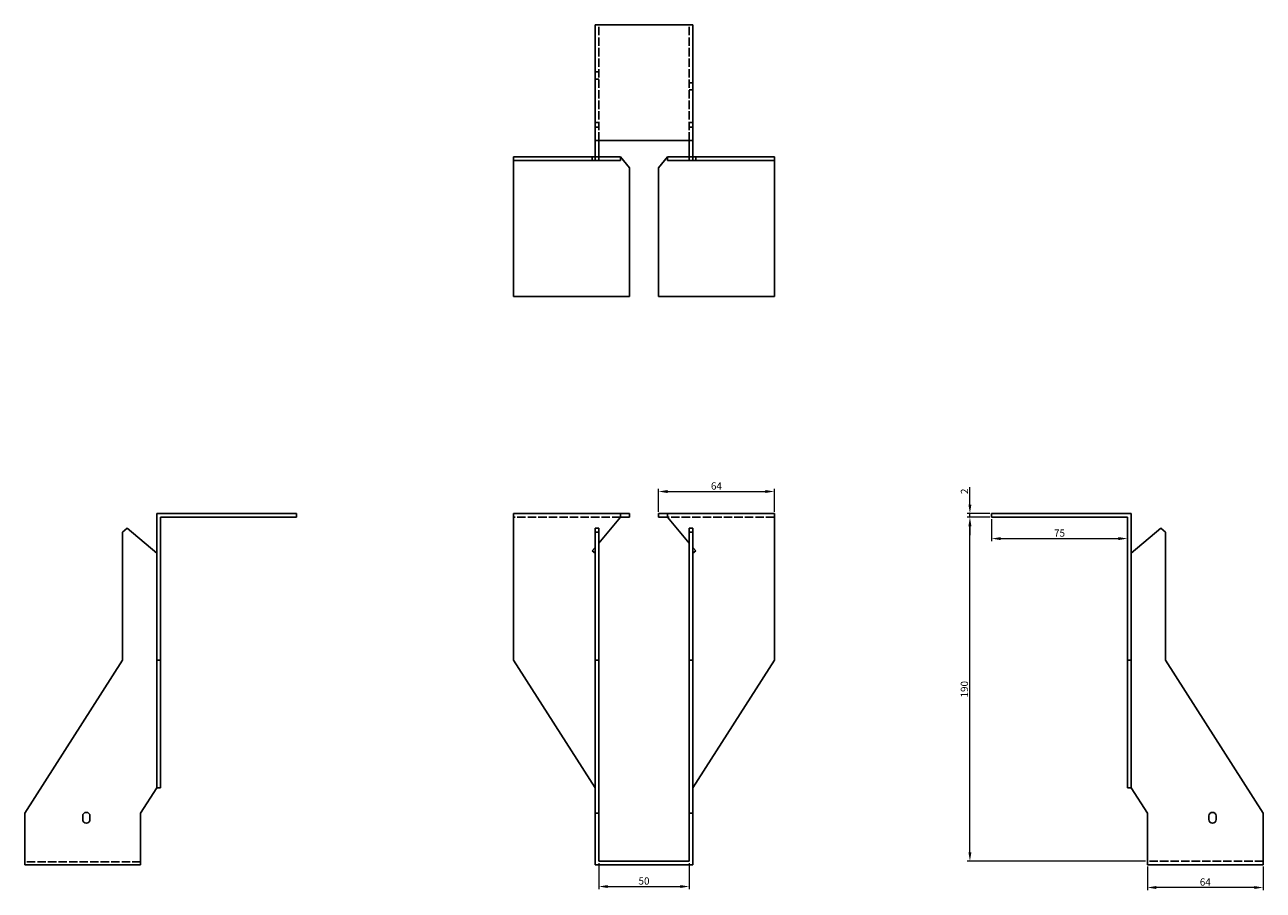
# Model space of a CAD drawing. Units: millimetres. Extents: x 1658 to 2384, y 1031 to 1867.
# Drawn here: x 1658 to 2342, y 1389 to 1867 of the extents above; entities that cross this region are included whole.
import ezdxf

# ---------------------------------------------------------------- set-up
doc = ezdxf.new("R2010")
doc.units = ezdxf.units.MM
doc.linetypes.add('DASHED', pattern=[0.2067, 0.1654, -0.0413])
doc.layers.add('Dimensions', color=1, linetype='Continuous', lineweight=20)
doc.layers.add('Part', color=7, linetype='Continuous', lineweight=25)
doc.layers.add('Hidden', color=6, linetype='DASHED', lineweight=25, true_color=0xff00ff)
doc.styles.add('EU_style', font='arial.ttf')
doc.dimstyles.new('Dim_2D', dxfattribs={"dimtxt": 4, "dimasz": 5, "dimexe": 1.5, "dimexo": 1, "dimgap": 1, "dimtad": 1, "dimdec": 1, "dimdsep": 46, "dimtxsty": 'EU_style', "dimcen": 2.5, "dimclrd": 256, "dimclre": 256, "dimclrt": 256, "dimadec": 0, "dimazin": 0, "dimtfac": 1, "dimtdec": 1, "dimtmove": 0, "dimatfit": 3, "dimfxl": 1, "dimtolj": 1, "dimtzin": 0, "dimlwd": -1, "dimlwe": -1, "dimarcsym": 0})

# ---------------------------------------------------------------- blocks, each defined once
blk = doc.blocks.new('*D12')
at = {"layer": 'Defpoints', "color": 0, "transparency": 16777216}
for p in [(2180, 1597), (2192, 1597), (2192, 1595)]:
    blk.add_point(p, dxfattribs=at)
at = {"layer": 'Dimensions', "transparency": 16777216}
for p, q in [((2180, 1602), (2180, 1611.65)), ((2191, 1597), (2178.5, 1597)), ((2191, 1595), (2178.5, 1595)), ((2180, 1595), (2180, 1597)), ((2180, 1590), (2180, 1585))]:
    blk.add_line(p, q, dxfattribs=at)
for points in [[(2179.17, 1602), (2180.83, 1602), (2180, 1597)], [(2179.17, 1590), (2180.83, 1590), (2180, 1595)]]:
    blk.add_solid(points, dxfattribs=at)
at = {"layer": 'Dimensions', "transparency": 16777216, "insert": (2176.99, 1609.32), "char_height": 4, "attachment_point": 5, "rotation": 90, "style": 'EU_style'}
blk.add_mtext('\\A1;2', dxfattribs=at)
blk = doc.blocks.new('*D13')
at = {"layer": 'Defpoints', "color": 0, "transparency": 16777216}
for p in [(2072, 1609.2), (2008, 1597), (2072, 1597)]:
    blk.add_point(p, dxfattribs=at)
at = {"layer": 'Dimensions', "transparency": 16777216}
for p, q in [((2008, 1598), (2008, 1610.7)), ((2013, 1609.2), (2067, 1609.2)), ((2072, 1598), (2072, 1610.7))]:
    blk.add_line(p, q, dxfattribs=at)
for points in [[(2013, 1610.03), (2013, 1608.37), (2008, 1609.2)], [(2067, 1610.03), (2067, 1608.37), (2072, 1609.2)]]:
    blk.add_solid(points, dxfattribs=at)
at = {"layer": 'Dimensions', "transparency": 16777216, "insert": (2040, 1612.24), "char_height": 4, "attachment_point": 5, "style": 'EU_style'}
blk.add_mtext('\\A1;64', dxfattribs=at)
blk = doc.blocks.new('*D14')
at = {"layer": 'Defpoints', "color": 0, "transparency": 16777216}
for p in [(1975, 1405), (2025, 1405), (2025, 1391.03)]:
    blk.add_point(p, dxfattribs=at)
at = {"layer": 'Dimensions', "transparency": 16777216}
for p, q in [((1975, 1404), (1975, 1389.53)), ((2025, 1404), (2025, 1389.53)), ((1980, 1391.03), (2020, 1391.03))]:
    blk.add_line(p, q, dxfattribs=at)
for points in [[(1980, 1391.86), (1980, 1390.2), (1975, 1391.03)], [(2020, 1391.86), (2020, 1390.2), (2025, 1391.03)]]:
    blk.add_solid(points, dxfattribs=at)
at = {"layer": 'Dimensions', "transparency": 16777216, "insert": (2000, 1394.07), "char_height": 4, "attachment_point": 5, "style": 'EU_style'}
blk.add_mtext('\\A1;50', dxfattribs=at)
blk = doc.blocks.new('*D15')
at = {"layer": 'Defpoints', "color": 0, "transparency": 16777216}
for p in [(2192, 1595), (2267, 1595), (2267, 1583.2)]:
    blk.add_point(p, dxfattribs=at)
at = {"layer": 'Dimensions', "transparency": 16777216}
for p, q in [((2192, 1594), (2192, 1581.7)), ((2267, 1594), (2267, 1581.7)), ((2197, 1583.2), (2262, 1583.2))]:
    blk.add_line(p, q, dxfattribs=at)
for points in [[(2197, 1584.03), (2197, 1582.37), (2192, 1583.2)], [(2262, 1584.03), (2262, 1582.37), (2267, 1583.2)]]:
    blk.add_solid(points, dxfattribs=at)
at = {"layer": 'Dimensions', "transparency": 16777216, "insert": (2229.5, 1586.24), "char_height": 4, "attachment_point": 5, "style": 'EU_style'}
blk.add_mtext('\\A1;75', dxfattribs=at)
blk = doc.blocks.new('*D16')
at = {"layer": 'Defpoints', "color": 0, "transparency": 16777216}
for p in [(2180, 1595), (2192, 1595), (2278, 1405)]:
    blk.add_point(p, dxfattribs=at)
at = {"layer": 'Dimensions', "transparency": 16777216}
for p, q in [((2191, 1595), (2178.5, 1595)), ((2180, 1410), (2180, 1590)), ((2277, 1405), (2178.5, 1405))]:
    blk.add_line(p, q, dxfattribs=at)
for points in [[(2179.16, 1590), (2180.83, 1590), (2180, 1595)], [(2179.16, 1410), (2180.83, 1410), (2180, 1405)]]:
    blk.add_solid(points, dxfattribs=at)
at = {"layer": 'Dimensions', "transparency": 16777216, "insert": (2176.95, 1500), "char_height": 4, "attachment_point": 5, "rotation": 90, "style": 'EU_style'}
blk.add_mtext('\\A1;190', dxfattribs=at)
blk = doc.blocks.new('*D17')
at = {"layer": 'Defpoints', "color": 0, "transparency": 16777216}
for p in [(2278, 1403), (2342, 1403), (2278, 1390.48)]:
    blk.add_point(p, dxfattribs=at)
at = {"layer": 'Dimensions', "transparency": 16777216}
for p, q in [((2278, 1402), (2278, 1388.98)), ((2342, 1402), (2342, 1388.98)), ((2337, 1390.48), (2283, 1390.48))]:
    blk.add_line(p, q, dxfattribs=at)
for points in [[(2283, 1391.31), (2283, 1389.64), (2278, 1390.48)], [(2337, 1391.31), (2337, 1389.64), (2342, 1390.48)]]:
    blk.add_solid(points, dxfattribs=at)
at = {"layer": 'Dimensions', "transparency": 16777216, "insert": (2310, 1393.52), "char_height": 4, "attachment_point": 5, "style": 'EU_style'}
blk.add_mtext('\\A1;64', dxfattribs=at)

msp = doc.modelspace()

# ---------------------------------------------------------------- linework, layer by layer
at = {"layer": 'Hidden', "ltscale": 28.147953}
for p, q in [((1975, 1803), (1975, 1867)), ((2025, 1803), (2025, 1867)), ((1987, 1595), (1928, 1595)), ((2072, 1595), (2013, 1595)), ((1722, 1404.63), (1658, 1404.63)), ((2342, 1405), (2278, 1405))]:
    msp.add_line(p, q, dxfattribs=at)
at = {"layer": 'Hidden', "ltscale": 3.809293}
for p, q in [((1975, 1841), (1973, 1841)), ((1975, 1837), (1973, 1837)), ((2025, 1835), (2027, 1835)), ((2025, 1831), (2027, 1831)), ((1975, 1813), (1973, 1813)), ((2025, 1813), (2027, 1813)), ((1975, 1810.5), (1973, 1810.5)), ((2025, 1810.5), (2027, 1810.5)), ((1971.4, 1792), (1971.4, 1794)), ((2028.6, 1792), (2028.6, 1794))]:
    msp.add_line(p, q, dxfattribs=at)
at = {"layer": 'Part'}
for p, q in [((2027, 1867), (1973, 1867)), ((1973, 1867), (1973, 1803)), ((2027, 1803), (2027, 1867)), ((1973, 1803), (2027, 1803)), ((1973, 1803), (1973, 1794)), ((1975, 1794), (1975, 1803)), ((2025, 1794), (2025, 1803)), ((2027, 1803), (2027, 1794)), ((1973, 1794), (1928, 1794)), ((1928, 1792), (1928, 1794)), ((1973, 1792), (1973, 1794)), ((1975, 1794), (1973, 1794)), ((1987, 1794), (1975, 1794)), ((1975, 1792), (1975, 1794)), ((1987, 1794), (1992, 1788.04)), ((1987, 1792), (1987, 1794)), ((2013, 1794), (2008, 1788.04)), ((2013, 1792), (2013, 1794)), ((2013, 1794), (2025, 1794)), ((2025, 1794), (2027, 1794)), ((2025, 1792), (2025, 1794)), ((2027, 1794), (2072, 1794)), ((2027, 1792), (2027, 1794)), ((2072, 1792), (2072, 1794)), ((1928, 1717), (1928, 1792)), ((1928, 1792), (1973, 1792)), ((1973, 1792), (1975, 1792)), ((1975, 1792), (1987, 1792)), ((1992, 1788.04), (1992, 1717)), ((2008, 1788.04), (2008, 1717)), ((2025, 1792), (2013, 1792)), ((2027, 1792), (2025, 1792)), ((2072, 1792), (2027, 1792)), ((2072, 1717), (2072, 1792)), ((1992, 1717), (1928, 1717)), ((2008, 1717), (2072, 1717)), ((1731, 1597), (1808, 1597)), ((1731, 1516), (1731, 1597)), ((1808, 1595), (1733, 1595)), ((1733, 1595), (1733, 1516)), ((1808, 1595), (1808, 1597)), ((1987, 1597), (1928, 1597)), ((1928, 1516), (1928, 1597)), ((1987, 1595), (1975, 1580.7)), ((1992, 1597), (1987, 1597)), ((1987, 1595), (1987, 1597)), ((1987, 1595), (1992, 1595)), ((1992, 1595), (1992, 1597)), ((2008, 1597), (2013, 1597)), ((2008, 1595), (2008, 1597)), ((2013, 1595), (2008, 1595)), ((2013, 1595), (2013, 1597)), ((2013, 1597), (2072, 1597)), ((2013, 1595), (2025, 1580.7)), ((2072, 1516), (2072, 1597)), ((2192, 1595), (2192, 1597)), ((2269, 1597), (2192, 1597)), ((2192, 1595), (2267, 1595)), ((2267, 1595), (2267, 1516)), ((2269, 1516), (2269, 1597)), ((1714.5, 1588.91), (1712, 1586.81)), ((1731, 1575.06), (1714.5, 1588.91)), ((1975, 1588.91), (1973, 1588.91)), ((1973, 1588.91), (1973, 1586.81)), ((1975, 1586.81), (1975, 1588.91)), ((2025, 1586.81), (2025, 1588.91)), ((2025, 1588.91), (2027, 1588.91)), ((2027, 1588.91), (2027, 1586.81)), ((2269, 1575.06), (2285.5, 1588.91)), ((2285.5, 1588.91), (2288, 1586.81)), ((1712, 1586.81), (1712, 1516)), ((1975, 1586.81), (1973, 1586.81)), ((1973, 1586.81), (1973, 1516)), ((1975, 1516), (1975, 1586.81)), ((2025, 1516), (2025, 1586.81)), ((2025, 1586.81), (2027, 1586.81)), ((2027, 1586.81), (2027, 1516)), ((2288, 1586.81), (2288, 1516)), ((1973, 1578.32), (1971.4, 1576.41)), ((1971.4, 1576.41), (1973, 1575.06)), ((2027, 1578.32), (2028.6, 1576.41)), ((2028.6, 1576.41), (2027, 1575.06)), ((1712, 1516), (1658, 1431.5)), ((1731, 1445.58), (1731, 1516)), ((1733, 1516), (1731, 1516)), ((1733, 1516), (1733, 1445.58)), ((1973, 1445.58), (1928, 1516)), ((1975, 1516), (1973, 1516)), ((1973, 1516), (1973, 1431.5)), ((1975, 1431.5), (1975, 1516)), ((2025, 1431.5), (2025, 1516)), ((2025, 1516), (2027, 1516)), ((2027, 1445.58), (2072, 1516)), ((2027, 1516), (2027, 1431.5)), ((2267, 1516), (2269, 1516)), ((2267, 1516), (2267, 1445.58)), ((2269, 1445.58), (2269, 1516)), ((2288, 1516), (2342, 1431.5)), ((1722, 1431.5), (1731, 1445.58)), ((1733, 1445.58), (1731, 1445.58)), ((2267, 1445.58), (2269, 1445.58)), ((2278, 1431.5), (2269, 1445.58)), ((1658, 1431.5), (1658, 1403)), ((1690, 1428), (1690, 1430)), ((1694, 1430), (1694, 1428)), ((1722, 1431.5), (1722, 1403)), ((1975, 1431.5), (1973, 1431.5)), ((1973, 1431.5), (1973, 1403)), ((1975, 1405), (1975, 1431.5)), ((2025, 1405), (2025, 1431.5)), ((2025, 1431.5), (2027, 1431.5)), ((2027, 1431.5), (2027, 1403)), ((2278, 1403), (2278, 1431.5)), ((2312, 1428), (2312, 1430)), ((2316, 1430), (2316, 1428)), ((2342, 1431.5), (2342, 1403)), ((1722, 1403), (1658, 1403)), ((2027, 1403), (1973, 1403)), ((2025, 1405), (1975, 1405)), ((2342, 1403), (2278, 1403))]:
    msp.add_line(p, q, dxfattribs=at)
for centre, start, end in [((1692, 1430), 0, 180), ((2314, 1430), 0, 180), ((1692, 1428), 180, 0), ((2314, 1428), 180, 0)]:
    msp.add_arc(centre, 2, start, end, dxfattribs=at)

# ---------------------------------------------------------------- dimensions: what is measured, and where the dimension line sits
at = {"layer": 'Dimensions'}
for base, p1, p2, picture, middle in [((2072, 1609.2), (2008, 1597), (2072, 1597), '*D13', (2040, 1612.24)), ((2267, 1583.2), (2192, 1595), (2267, 1595), '*D15', (2229.5, 1586.24)), ((2025, 1391.03), (1975, 1405), (2025, 1405), '*D14', (2000, 1394.07)), ((2278, 1390.48), (2342, 1403), (2278, 1403), '*D17', (2310, 1393.52))]:
    dim = msp.add_linear_dim(base=base, p1=p1, p2=p2, dimstyle='Dim_2D', dxfattribs=at)
    dim.commit()
    dim.dimension.update_dxf_attribs({"geometry": picture, "text_midpoint": middle})
for base, p1, p2, picture, middle in [((2180, 1597), (2192, 1595), (2192, 1597), '*D12', (2176.99, 1609.32)), ((2180, 1595), (2278, 1405), (2192, 1595), '*D16', (2176.95, 1500))]:
    dim = msp.add_linear_dim(base=base, p1=p1, p2=p2, angle=90, dimstyle='Dim_2D', dxfattribs=at)
    dim.commit()
    dim.dimension.update_dxf_attribs({"geometry": picture, "text_midpoint": middle})

doc.saveas('drawing.dxf')
